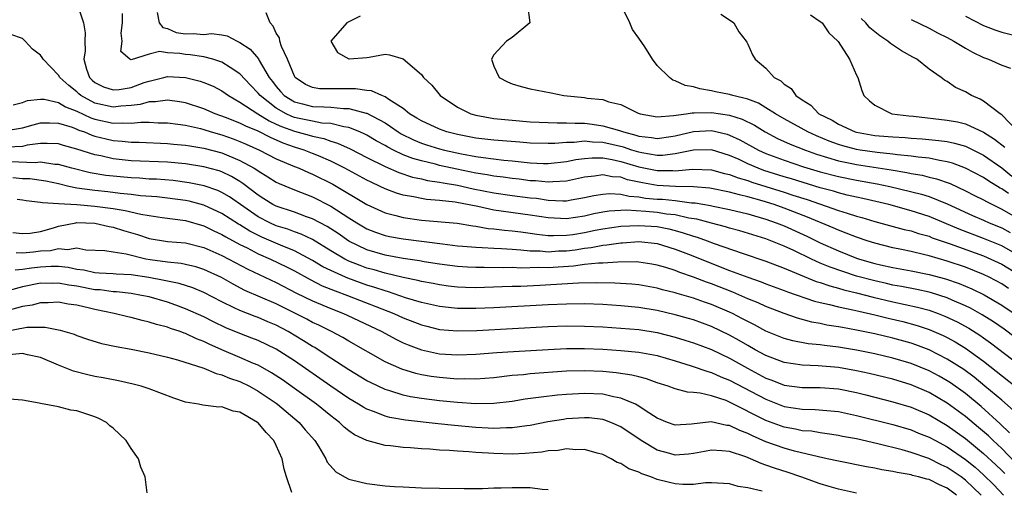
# Model space of a CAD drawing. Units: inches. Extents: x 2649000 to 2650152, y 1470843 to 1473000.
# Drawn here: x 2649457 to 2649565, y 1471802 to 1471853 of the extents above; entities that cross this region are included whole.
import ezdxf

# ---------------------------------------------------------------- set-up
doc = ezdxf.new("R2010")
doc.units = ezdxf.units.IN
doc.header["$MEASUREMENT"] = 0
doc.layers.add('LD26491470_2ft', color=24, linetype='Continuous')

msp = doc.modelspace()

# ---------------------------------------------------------------- linework, layer by layer
at = {"layer": 'LD26491470_2ft'}
for points, elevation in [([(2649463.1, 1471854.9), (2649463.75, 1471853), (2649463.93, 1471851.93), (2649463.87, 1471851), (2649463.92, 1471849.92), (2649463.79, 1471849), (2649464.08, 1471847.92), (2649464.39, 1471847), (2649464.7, 1471846.7), (2649465, 1471846.45), (2649465.95, 1471845.95), (2649467, 1471845.62), (2649467.68, 1471845.68), (2649469, 1471845.91), (2649470.43, 1471846.43), (2649471, 1471846.61), (2649472.59, 1471847), (2649473, 1471847.11), (2649475, 1471847), (2649476.6, 1471846.6), (2649477, 1471846.45), (2649478.03, 1471846.03), (2649479, 1471845.52), (2649479.72, 1471845), (2649481, 1471844.29), (2649482.96, 1471843), (2649484.21, 1471842.21), (2649485, 1471841.87), (2649485.59, 1471841.59), (2649487, 1471841.08), (2649488.64, 1471840.64), (2649489, 1471840.53), (2649490.26, 1471840.26), (2649491, 1471839.99), (2649491.77, 1471839.77), (2649493.14, 1471839.14), (2649495, 1471838.18), (2649497, 1471837.19), (2649498.52, 1471836.52), (2649500.03, 1471836.03), (2649501, 1471835.83), (2649501.66, 1471835.66), (2649503, 1471835.48), (2649503.39, 1471835.39), (2649505, 1471835.13), (2649506.73, 1471834.73), (2649509, 1471834.28), (2649511, 1471834), (2649513, 1471833.75), (2649513.69, 1471833.69), (2649515, 1471833.49), (2649516.6, 1471833.4), (2649517, 1471833.42), (2649517.52, 1471833.52), (2649519, 1471833.76), (2649520.01, 1471833.99), (2649521, 1471834.16), (2649521.78, 1471834.22), (2649523, 1471834.14), (2649523.92, 1471833.92), (2649525, 1471833.84), (2649525.72, 1471833.72), (2649527, 1471833.61), (2649527.58, 1471833.58), (2649529, 1471833.43), (2649530.8, 1471833.2), (2649531.18, 1471833.18), (2649532.9, 1471832.9), (2649533.17, 1471832.83), (2649535, 1471832.47), (2649537, 1471831.98), (2649537.75, 1471831.75), (2649539, 1471831.4), (2649540.13, 1471831), (2649541, 1471830.66), (2649543.51, 1471829.51), (2649545, 1471828.78), (2649547, 1471827.9), (2649549, 1471827.11), (2649549.32, 1471827), (2649551, 1471826.51), (2649551.64, 1471826.36), (2649553, 1471826.07), (2649555, 1471825.71), (2649557, 1471825.3), (2649558.81, 1471824.81), (2649560.3, 1471824.3), (2649561.72, 1471823.72), (2649563.06, 1471823.06), (2649565, 1471821.93), (2649566.38, 1471821)], 8872), ([(2649512.69, 1471855), (2649512.97, 1471853), (2649511, 1471851.39), (2649510.4, 1471851), (2649509, 1471849.49), (2649508.74, 1471849), (2649509, 1471848.25), (2649509.57, 1471847), (2649510.51, 1471846.51), (2649511, 1471846.29), (2649512.01, 1471846.01), (2649513, 1471845.76), (2649515.3, 1471845.3), (2649516.73, 1471845), (2649519, 1471844.78), (2649519.27, 1471844.73), (2649521, 1471844.56), (2649521.67, 1471844.33), (2649523, 1471844.04), (2649524.92, 1471843.08), (2649525.13, 1471843), (2649527, 1471842.68), (2649528.8, 1471842.8), (2649530.22, 1471843), (2649530.88, 1471843.12), (2649531.1, 1471843.1), (2649533, 1471843.13), (2649535, 1471842.83), (2649536.39, 1471842.39), (2649537.73, 1471841.73), (2649538.93, 1471841), (2649540.29, 1471840.29), (2649541.66, 1471839.66), (2649543.35, 1471839), (2649544.56, 1471838.56), (2649545.8, 1471838.2), (2649547, 1471837.81), (2649548.48, 1471837.52), (2649549, 1471837.4), (2649552.82, 1471836.82), (2649554.53, 1471836.53), (2649555, 1471836.43), (2649556.22, 1471836.22), (2649557, 1471836.02), (2649557.83, 1471835.83), (2649559.31, 1471835.31), (2649561, 1471834.53), (2649562.01, 1471834.01), (2649563, 1471833.53), (2649563.33, 1471833.33), (2649563.98, 1471833), (2649565, 1471832.51), (2649567, 1471831.36)], 8882), ([(2649565.77, 1471834.23), (2649565, 1471834.73), (2649564.82, 1471834.82), (2649563.57, 1471835.57), (2649563, 1471835.97), (2649561, 1471837.02), (2649559.57, 1471837.57), (2649559, 1471837.72), (2649558.15, 1471837.85), (2649557, 1471838.1), (2649555.78, 1471838.22), (2649555, 1471838.34), (2649553.52, 1471838.48), (2649553, 1471838.56), (2649551.27, 1471838.73), (2649549.39, 1471839), (2649549, 1471839.06), (2649547.47, 1471839.47), (2649547, 1471839.61), (2649545.99, 1471839.99), (2649544.56, 1471840.56), (2649543.61, 1471841), (2649541, 1471842.45), (2649540.04, 1471843), (2649539, 1471843.67), (2649538.17, 1471844.17), (2649537, 1471844.6), (2649535.35, 1471845), (2649535, 1471845.11), (2649533.43, 1471845.43), (2649533, 1471845.53), (2649531.73, 1471845.73), (2649531, 1471845.97), (2649530.11, 1471846.11), (2649529, 1471846.63), (2649528.72, 1471846.72), (2649528.35, 1471847), (2649527, 1471848.33), (2649526.5, 1471849), (2649525.64, 1471850.36), (2649525, 1471851.32), (2649524.3, 1471852.3), (2649524, 1471853), (2649523, 1471855.03)], 8884), ([(2649565.76, 1471823.76), (2649565, 1471824.27), (2649563.63, 1471825), (2649563, 1471825.3), (2649561, 1471826.09), (2649559, 1471826.77), (2649557, 1471827.36), (2649556.52, 1471827.48), (2649555, 1471827.83), (2649553.95, 1471828.05), (2649553, 1471828.24), (2649551, 1471828.73), (2649550.16, 1471829), (2649549, 1471829.39), (2649547.86, 1471829.86), (2649547, 1471830.17), (2649546.43, 1471830.43), (2649543.6, 1471831.6), (2649541, 1471832.61), (2649539.91, 1471833), (2649538.58, 1471833.42), (2649537, 1471833.86), (2649536.07, 1471834.07), (2649535, 1471834.38), (2649532.81, 1471834.81), (2649531, 1471834.96), (2649529.01, 1471834.99), (2649527, 1471835.11), (2649525.39, 1471835.39), (2649523.74, 1471835.74), (2649523, 1471836), (2649522.06, 1471836.06), (2649521, 1471836.26), (2649520.11, 1471836.11), (2649519, 1471836), (2649517, 1471835.56), (2649515.51, 1471835.51), (2649515, 1471835.45), (2649513.6, 1471835.6), (2649513, 1471835.63), (2649511.78, 1471835.78), (2649511, 1471835.87), (2649510.01, 1471836.01), (2649509, 1471836.12), (2649508.27, 1471836.27), (2649507, 1471836.46), (2649504.9, 1471836.9), (2649503, 1471837.32), (2649502.56, 1471837.44), (2649501, 1471837.8), (2649500.06, 1471838.06), (2649499, 1471838.49), (2649497.94, 1471839), (2649497.32, 1471839.32), (2649497, 1471839.51), (2649496.03, 1471840.03), (2649495, 1471840.64), (2649494.76, 1471840.76), (2649494.21, 1471841), (2649493, 1471841.48), (2649492.45, 1471841.55), (2649491, 1471841.92), (2649490.02, 1471841.98), (2649489, 1471842.17), (2649487.52, 1471842.48), (2649487, 1471842.6), (2649486.71, 1471842.71), (2649486.11, 1471843), (2649485, 1471843.62), (2649483.22, 1471845), (2649483, 1471845.28), (2649482.16, 1471846.16), (2649481, 1471847.41), (2649479.92, 1471848.08), (2649479, 1471848.69), (2649478.02, 1471849), (2649477, 1471849.26), (2649475.5, 1471849.5), (2649475, 1471849.53), (2649474.37, 1471849.63), (2649473, 1471849.71), (2649472.13, 1471849.87), (2649471, 1471849.57), (2649469, 1471848.96), (2649468.85, 1471849), (2649467.85, 1471849.85), (2649468.01, 1471851), (2649467.88, 1471851.88), (2649468.04, 1471853), (2649468.03, 1471854.03)], 8874), ([(2649471.85, 1471854.15), (2649472.1, 1471853), (2649472.49, 1471852.49), (2649473, 1471852.38), (2649473.97, 1471851.97), (2649475, 1471851.8), (2649475.83, 1471851.83), (2649477, 1471851.74), (2649477.84, 1471851.84), (2649479, 1471851.69), (2649479.58, 1471851.58), (2649480.69, 1471851), (2649481, 1471850.87), (2649482.12, 1471850.12), (2649483.04, 1471849.04), (2649483.13, 1471848.87), (2649484.23, 1471847), (2649484.57, 1471846.57), (2649485, 1471845.99), (2649485.46, 1471845.46), (2649485.87, 1471845), (2649487, 1471844.32), (2649487.89, 1471844.11), (2649489, 1471843.82), (2649490.25, 1471843.75), (2649491, 1471843.73), (2649492.41, 1471843.59), (2649493, 1471843.59), (2649494.92, 1471843.08), (2649495, 1471843.07), (2649497, 1471842), (2649497.61, 1471841.61), (2649498.45, 1471841), (2649498.79, 1471840.79), (2649500.13, 1471840.13), (2649501, 1471839.78), (2649501.58, 1471839.58), (2649503, 1471839.14), (2649503.56, 1471839), (2649505.41, 1471838.59), (2649507, 1471838.3), (2649507.83, 1471838.17), (2649510.1, 1471837.9), (2649511, 1471837.82), (2649512.33, 1471837.67), (2649513, 1471837.61), (2649514.46, 1471837.54), (2649515, 1471837.52), (2649517, 1471837.74), (2649518.03, 1471837.97), (2649519, 1471838.08), (2649519.84, 1471838.16), (2649521, 1471838.13), (2649522.04, 1471837.96), (2649523, 1471837.75), (2649525, 1471837.15), (2649527, 1471836.74), (2649528.74, 1471836.74), (2649529, 1471836.73), (2649530.91, 1471836.91), (2649533, 1471836.82), (2649534.43, 1471836.43), (2649535, 1471836.31), (2649535.94, 1471835.94), (2649537, 1471835.64), (2649537.46, 1471835.46), (2649539, 1471835), (2649541, 1471834.36), (2649541.97, 1471834.03), (2649543.54, 1471833.54), (2649547, 1471832.35), (2649547.96, 1471832.04), (2649549, 1471831.73), (2649549.58, 1471831.58), (2649551, 1471831.15), (2649554.25, 1471830.25), (2649555, 1471830.09), (2649555.81, 1471829.81), (2649557, 1471829.5), (2649557.35, 1471829.35), (2649559.32, 1471828.68), (2649563, 1471827.34), (2649563.79, 1471827), (2649565, 1471826.43), (2649567, 1471825.21)], 8876), ([(2649567, 1471827.3), (2649565, 1471828.44), (2649563, 1471829.27), (2649560.3, 1471830.3), (2649557, 1471831.67), (2649555, 1471832.32), (2649552.55, 1471833), (2649549.68, 1471833.68), (2649549, 1471833.81), (2649547.95, 1471834.05), (2649547, 1471834.29), (2649546.46, 1471834.46), (2649545, 1471834.86), (2649541.83, 1471835.83), (2649541, 1471836.07), (2649538.77, 1471836.77), (2649538.15, 1471837), (2649537, 1471837.5), (2649536.05, 1471837.95), (2649535, 1471838.41), (2649533, 1471839.03), (2649531, 1471839), (2649529, 1471838.58), (2649527.58, 1471838.42), (2649527, 1471838.42), (2649525.3, 1471838.7), (2649525, 1471838.76), (2649524.22, 1471839), (2649523.31, 1471839.31), (2649521, 1471839.85), (2649519.88, 1471839.88), (2649519, 1471839.98), (2649517.85, 1471839.85), (2649517, 1471839.85), (2649515.73, 1471839.73), (2649515, 1471839.71), (2649513, 1471839.77), (2649511.87, 1471839.87), (2649509, 1471840.09), (2649507, 1471840.32), (2649505, 1471840.7), (2649503.82, 1471841), (2649503, 1471841.29), (2649501, 1471842.22), (2649500.52, 1471842.52), (2649499.71, 1471843), (2649499, 1471843.58), (2649497.43, 1471844.57), (2649497, 1471844.88), (2649496.66, 1471845), (2649495.51, 1471845.51), (2649495, 1471845.55), (2649493.74, 1471845.74), (2649491, 1471845.73), (2649489.76, 1471845.76), (2649489, 1471845.9), (2649488.22, 1471846.22), (2649487.08, 1471847), (2649487, 1471847.13), (2649486.25, 1471849), (2649485.59, 1471850.41), (2649485.39, 1471851), (2649485.35, 1471851.35), (2649485, 1471851.89), (2649484.65, 1471852.65), (2649484.31, 1471853), (2649483.89, 1471854.11)], 8878), ([(2649494.26, 1471853.74), (2649493, 1471853.14), (2649492.8, 1471853), (2649491.02, 1471851), (2649491.75, 1471849.75), (2649493, 1471849.05), (2649493.04, 1471849.04), (2649495, 1471849.2), (2649495.23, 1471849.23), (2649497, 1471849.58), (2649497.5, 1471849.5), (2649499, 1471849.06), (2649501, 1471847.33), (2649501.25, 1471847), (2649502.14, 1471846.14), (2649503.07, 1471845), (2649505, 1471843.73), (2649506.46, 1471843), (2649507, 1471842.85), (2649509, 1471842.49), (2649511, 1471842.28), (2649513, 1471842.13), (2649515.99, 1471841.99), (2649517, 1471842.02), (2649517.95, 1471841.95), (2649519, 1471841.95), (2649519.85, 1471841.85), (2649521, 1471841.69), (2649522.86, 1471841.14), (2649523.09, 1471841.09), (2649523.29, 1471841), (2649524.65, 1471840.65), (2649525, 1471840.53), (2649526.38, 1471840.38), (2649527, 1471840.27), (2649528.5, 1471840.5), (2649529, 1471840.56), (2649531, 1471841.05), (2649533, 1471841.15), (2649534.74, 1471840.74), (2649535, 1471840.66), (2649536.14, 1471840.14), (2649538.19, 1471839), (2649539, 1471838.63), (2649541, 1471837.88), (2649543.16, 1471837.16), (2649545, 1471836.62), (2649547, 1471836.08), (2649549, 1471835.67), (2649551.28, 1471835.28), (2649552.66, 1471835), (2649556.15, 1471834.15), (2649557, 1471833.87), (2649559, 1471833.07), (2649561.8, 1471831.8), (2649563, 1471831.28), (2649563.61, 1471831), (2649565, 1471830.42), (2649565.93, 1471829.93)], 8880), ([(2649534.03, 1471853.97), (2649535, 1471853.36), (2649535.45, 1471853), (2649536.03, 1471852.02), (2649536.84, 1471851), (2649536.88, 1471850.88), (2649537, 1471850.65), (2649537.51, 1471849.51), (2649537.81, 1471849), (2649539, 1471848.02), (2649539.91, 1471847), (2649540.64, 1471846.64), (2649541, 1471846.28), (2649541.77, 1471845.77), (2649542.29, 1471845), (2649543, 1471844.52), (2649543.94, 1471843.94), (2649544.85, 1471843), (2649546.29, 1471842.29), (2649547, 1471841.87), (2649548.85, 1471841), (2649549, 1471840.96), (2649551, 1471840.62), (2649552.5, 1471840.5), (2649553, 1471840.45), (2649554.37, 1471840.37), (2649555, 1471840.31), (2649556.23, 1471840.23), (2649558.07, 1471840.07), (2649559, 1471839.93), (2649559.78, 1471839.78), (2649561, 1471839.42), (2649561.3, 1471839.3), (2649563, 1471838.45), (2649565, 1471837.06), (2649566.12, 1471836.12)], 8886), ([(2649543.9, 1471853.9), (2649545, 1471853.18), (2649545.19, 1471853), (2649545.93, 1471851.93), (2649546.92, 1471851), (2649546.95, 1471850.95), (2649548.21, 1471849), (2649549, 1471847.27), (2649549.15, 1471847), (2649549.56, 1471845.56), (2649549.79, 1471845), (2649550.42, 1471844.42), (2649551, 1471843.96), (2649552.9, 1471843), (2649554.76, 1471842.76), (2649555.28, 1471842.72), (2649559, 1471842.31), (2649560.11, 1471842.11), (2649561, 1471841.89), (2649563, 1471840.99), (2649564.22, 1471840.22), (2649565.33, 1471839.33)], 8888), ([(2649566.82, 1471841), (2649565, 1471842.89), (2649564.84, 1471843), (2649563, 1471844.4), (2649562.62, 1471844.62), (2649561.67, 1471845), (2649561, 1471845.4), (2649559.9, 1471845.9), (2649559, 1471846.56), (2649558.7, 1471846.7), (2649558.34, 1471847), (2649557, 1471847.93), (2649555.66, 1471849), (2649555.22, 1471849.22), (2649553.94, 1471849.94), (2649552.74, 1471850.74), (2649552.45, 1471851), (2649551.57, 1471851.57), (2649550.47, 1471852.47), (2649550.01, 1471853), (2649549.49, 1471853.49)], 8890), ([(2649555, 1471853.38), (2649557, 1471852.42), (2649557.93, 1471851.93), (2649559, 1471851.4), (2649559.72, 1471851), (2649561, 1471850.23), (2649561.78, 1471849.78), (2649563, 1471849.2), (2649563.56, 1471849), (2649565, 1471848.37), (2649565.96, 1471848.04)], 8892), ([(2649561, 1471853.77), (2649563, 1471852.74), (2649564.26, 1471852.26), (2649565, 1471852), (2649567.41, 1471851.41)], 8894), ([(2649567.55, 1471817.55), (2649565.26, 1471819.26), (2649564.09, 1471820.09), (2649562.86, 1471820.86), (2649561.57, 1471821.57), (2649561, 1471821.84), (2649559.54, 1471822.46), (2649559, 1471822.71), (2649557.27, 1471823.27), (2649557, 1471823.34), (2649555.64, 1471823.64), (2649553.97, 1471823.97), (2649553, 1471824.13), (2649552.3, 1471824.3), (2649551, 1471824.58), (2649549, 1471825.13), (2649546.1, 1471826.1), (2649545, 1471826.56), (2649544.01, 1471827), (2649542.07, 1471827.93), (2649541, 1471828.43), (2649539, 1471829.21), (2649536.11, 1471830.11), (2649535, 1471830.41), (2649534.55, 1471830.55), (2649533, 1471830.94), (2649531.38, 1471831.38), (2649530.49, 1471831.51), (2649529, 1471831.86), (2649528.04, 1471831.96), (2649527, 1471832.12), (2649525.77, 1471832.23), (2649523.63, 1471832.37), (2649521.73, 1471832.27), (2649521, 1471832.15), (2649520.03, 1471831.97), (2649519, 1471831.72), (2649517, 1471831.43), (2649515, 1471831.53), (2649513, 1471831.84), (2649509, 1471832.39), (2649507.22, 1471832.78), (2649504.74, 1471833.26), (2649503, 1471833.46), (2649501.56, 1471833.56), (2649501, 1471833.66), (2649500.15, 1471833.85), (2649499, 1471834.05), (2649498.26, 1471834.26), (2649497, 1471834.74), (2649496.46, 1471835), (2649495.45, 1471835.45), (2649495, 1471835.67), (2649492.56, 1471837), (2649491, 1471837.79), (2649489.65, 1471838.35), (2649489, 1471838.64), (2649488.06, 1471839), (2649487, 1471839.32), (2649485.76, 1471839.76), (2649484.37, 1471840.37), (2649483, 1471841.08), (2649481.64, 1471841.64), (2649481, 1471841.97), (2649479.4, 1471842.6), (2649478.27, 1471843), (2649477, 1471843.56), (2649475, 1471844.21), (2649474.33, 1471844.33), (2649473, 1471844.5), (2649471.69, 1471844.31), (2649471, 1471844.31), (2649469.99, 1471844.01), (2649469, 1471843.9), (2649467.84, 1471843.84), (2649467, 1471843.73), (2649465, 1471844.18), (2649463.46, 1471845), (2649463.21, 1471845.21), (2649463, 1471845.41), (2649462.11, 1471846.11), (2649461.13, 1471847), (2649461, 1471847.25), (2649459.29, 1471849), (2649459.2, 1471849.2), (2649459, 1471849.46), (2649458.12, 1471850.12), (2649457.29, 1471851), (2649457, 1471851.29), (2649455.73, 1471851.73)], 8870), ([(2649455.98, 1471843.98), (2649457, 1471844.25), (2649457.55, 1471844.45), (2649459, 1471844.62), (2649459.4, 1471844.6), (2649461, 1471844.24), (2649461.77, 1471843.77), (2649463, 1471843.3), (2649464.56, 1471842.56), (2649465, 1471842.41), (2649467, 1471841.96), (2649468.01, 1471842.01), (2649469, 1471841.95), (2649470.07, 1471842.07), (2649471, 1471842.06), (2649471.99, 1471842.01), (2649473, 1471842.01), (2649474.14, 1471841.86), (2649475, 1471841.73), (2649476.64, 1471841.36), (2649477, 1471841.26), (2649477.82, 1471841), (2649479, 1471840.67), (2649480.24, 1471840.24), (2649481, 1471839.96), (2649481.67, 1471839.67), (2649483.15, 1471839), (2649485, 1471838.03), (2649487, 1471837.2), (2649487.52, 1471837), (2649488.54, 1471836.54), (2649489, 1471836.36), (2649491.23, 1471835.23), (2649495, 1471833.02), (2649497, 1471832.1), (2649498.2, 1471831.8), (2649499, 1471831.56), (2649501, 1471831.28), (2649504.94, 1471830.94), (2649506.66, 1471830.66), (2649507, 1471830.63), (2649508.38, 1471830.38), (2649509, 1471830.33), (2649510.18, 1471830.18), (2649511, 1471830.12), (2649511.98, 1471829.98), (2649513, 1471829.86), (2649513.74, 1471829.74), (2649515, 1471829.61), (2649515.59, 1471829.59), (2649517, 1471829.62), (2649517.72, 1471829.72), (2649519, 1471829.93), (2649520.17, 1471830.17), (2649521, 1471830.33), (2649523, 1471830.62), (2649525, 1471830.71), (2649527, 1471830.57), (2649528.31, 1471830.31), (2649529, 1471830.14), (2649529.89, 1471829.89), (2649531, 1471829.51), (2649531.4, 1471829.4), (2649532.53, 1471829), (2649533.29, 1471828.71), (2649536.37, 1471827.63), (2649539, 1471826.76), (2649541, 1471826), (2649544.54, 1471824.54), (2649545, 1471824.41), (2649546.04, 1471824.04), (2649547, 1471823.8), (2649547.6, 1471823.6), (2649549, 1471823.28), (2649550.81, 1471822.81), (2649553, 1471822.29), (2649555.71, 1471821.71), (2649557, 1471821.36), (2649557.99, 1471821), (2649558.72, 1471820.72), (2649560.08, 1471820.08), (2649561.37, 1471819.37), (2649562.6, 1471818.6), (2649563, 1471818.32), (2649563.77, 1471817.77), (2649567, 1471815.3)], 8868), ([(2649455, 1471841.13), (2649457, 1471841.45), (2649458.2, 1471841.8), (2649459, 1471842), (2649459.98, 1471842.02), (2649461, 1471841.96), (2649462.49, 1471841.51), (2649463, 1471841.31), (2649463.21, 1471841.21), (2649463.84, 1471841), (2649464.66, 1471840.66), (2649465, 1471840.55), (2649466.23, 1471840.23), (2649467, 1471840.05), (2649467.99, 1471839.99), (2649469, 1471839.87), (2649469.87, 1471839.87), (2649473, 1471839.74), (2649473.66, 1471839.66), (2649475, 1471839.55), (2649475.46, 1471839.46), (2649477, 1471839.23), (2649479, 1471838.71), (2649481, 1471837.87), (2649482.58, 1471837), (2649482.84, 1471836.84), (2649483, 1471836.71), (2649484.07, 1471836.07), (2649485, 1471835.47), (2649485.31, 1471835.31), (2649487, 1471834.62), (2649489, 1471833.86), (2649491, 1471832.84), (2649493, 1471831.55), (2649493.87, 1471831), (2649495, 1471830.34), (2649495.95, 1471829.95), (2649497, 1471829.6), (2649497.49, 1471829.49), (2649499, 1471829.21), (2649503.33, 1471828.67), (2649505, 1471828.47), (2649505.57, 1471828.43), (2649507, 1471828.29), (2649507.72, 1471828.28), (2649509, 1471828.18), (2649509.83, 1471828.17), (2649511, 1471828.08), (2649511.97, 1471828.03), (2649513, 1471827.92), (2649514.11, 1471827.89), (2649515, 1471827.81), (2649516.11, 1471827.89), (2649517, 1471827.91), (2649517.97, 1471828.03), (2649519, 1471828.2), (2649519.73, 1471828.27), (2649521, 1471828.52), (2649521.45, 1471828.55), (2649523, 1471828.8), (2649523.2, 1471828.8), (2649525, 1471828.93), (2649527, 1471828.7), (2649529, 1471828.09), (2649530.47, 1471827.53), (2649535, 1471825.75), (2649537, 1471824.99), (2649538.48, 1471824.48), (2649539, 1471824.27), (2649541, 1471823.54), (2649541.39, 1471823.39), (2649544.36, 1471822.36), (2649545, 1471822.21), (2649546, 1471822), (2649547, 1471821.73), (2649548.58, 1471821.42), (2649549.25, 1471821.25), (2649551, 1471820.87), (2649552.49, 1471820.49), (2649554.1, 1471820.1), (2649555.68, 1471819.68), (2649557, 1471819.25), (2649558.56, 1471818.56), (2649559, 1471818.34), (2649559.87, 1471817.87), (2649561, 1471817.18), (2649563, 1471815.75), (2649566.49, 1471813)], 8866), ([(2649566.3, 1471810.3), (2649565, 1471811.46), (2649563.16, 1471813), (2649561.97, 1471813.97), (2649560.81, 1471814.82), (2649559, 1471815.98), (2649557, 1471816.99), (2649555.55, 1471817.55), (2649555, 1471817.73), (2649553, 1471818.29), (2649551, 1471818.77), (2649549, 1471819.18), (2649547.44, 1471819.44), (2649547, 1471819.53), (2649545.72, 1471819.73), (2649545, 1471819.88), (2649544.05, 1471820.05), (2649542.48, 1471820.48), (2649541, 1471821), (2649539, 1471821.77), (2649538.16, 1471822.16), (2649537, 1471822.62), (2649535.34, 1471823.34), (2649533, 1471824.26), (2649532.45, 1471824.45), (2649531, 1471825.01), (2649529.51, 1471825.51), (2649529, 1471825.72), (2649527.95, 1471826.05), (2649527, 1471826.33), (2649526.43, 1471826.43), (2649525, 1471826.66), (2649524.68, 1471826.68), (2649522.67, 1471826.67), (2649521, 1471826.55), (2649520.54, 1471826.54), (2649519, 1471826.38), (2649517.79, 1471826.21), (2649515, 1471826.03), (2649513.95, 1471826.05), (2649512, 1471826), (2649511, 1471826.05), (2649510.03, 1471826.03), (2649507.93, 1471826.07), (2649507, 1471826.05), (2649506.09, 1471826.09), (2649505, 1471826.17), (2649503, 1471826.43), (2649501.3, 1471826.7), (2649500.8, 1471826.8), (2649499, 1471827.06), (2649497, 1471827.42), (2649495, 1471828.01), (2649493, 1471828.97), (2649491.81, 1471829.81), (2649490.6, 1471830.6), (2649489, 1471831.44), (2649488.34, 1471831.66), (2649487, 1471832.15), (2649485, 1471832.81), (2649484.63, 1471833), (2649483.64, 1471833.64), (2649483, 1471834.04), (2649481.33, 1471835.33), (2649481, 1471835.53), (2649480.08, 1471836.08), (2649479, 1471836.59), (2649478.7, 1471836.7), (2649477, 1471837.17), (2649475, 1471837.49), (2649473, 1471837.66), (2649469, 1471837.83), (2649467, 1471838.04), (2649465.65, 1471838.35), (2649465, 1471838.46), (2649463, 1471839.12), (2649461.52, 1471839.52), (2649461, 1471839.68), (2649459.73, 1471839.73), (2649459, 1471839.72), (2649457.53, 1471839.53), (2649457, 1471839.41), (2649455.34, 1471839.34)], 8864), ([(2649565.85, 1471807.85), (2649564.85, 1471808.85), (2649562.75, 1471810.75), (2649561, 1471812.17), (2649559.35, 1471813.35), (2649559, 1471813.57), (2649558.09, 1471814.09), (2649557, 1471814.67), (2649555, 1471815.49), (2649553, 1471816.09), (2649551, 1471816.56), (2649549, 1471816.96), (2649547, 1471817.29), (2649545.46, 1471817.46), (2649545, 1471817.54), (2649543.66, 1471817.66), (2649541.98, 1471817.98), (2649541, 1471818.25), (2649539, 1471819.07), (2649537.75, 1471819.75), (2649537, 1471820.11), (2649536.43, 1471820.43), (2649535.31, 1471821), (2649535, 1471821.14), (2649533, 1471821.99), (2649532.24, 1471822.24), (2649531, 1471822.69), (2649529.21, 1471823.21), (2649529, 1471823.28), (2649527.61, 1471823.61), (2649527, 1471823.79), (2649525, 1471824.15), (2649524.22, 1471824.22), (2649522.34, 1471824.34), (2649520.37, 1471824.37), (2649518.33, 1471824.33), (2649514.07, 1471824.07), (2649511.98, 1471823.98), (2649511, 1471823.97), (2649509.92, 1471823.92), (2649507, 1471823.84), (2649505.86, 1471823.86), (2649505, 1471823.9), (2649504.01, 1471824.01), (2649503, 1471824.14), (2649502.29, 1471824.29), (2649501, 1471824.52), (2649500.63, 1471824.63), (2649499, 1471824.95), (2649497, 1471825.43), (2649495.8, 1471825.8), (2649495, 1471826.01), (2649494.27, 1471826.27), (2649493, 1471826.78), (2649492.55, 1471827), (2649491, 1471827.92), (2649489, 1471829.14), (2649487.75, 1471829.75), (2649487, 1471830), (2649486.28, 1471830.28), (2649485, 1471830.67), (2649484.28, 1471831), (2649483, 1471831.66), (2649479.85, 1471833.85), (2649479, 1471834.33), (2649478.54, 1471834.54), (2649477.05, 1471835.05), (2649475.41, 1471835.41), (2649473.64, 1471835.64), (2649471.78, 1471835.78), (2649471, 1471835.81), (2649469.9, 1471835.9), (2649469, 1471835.94), (2649466.21, 1471836.21), (2649464.49, 1471836.49), (2649462.45, 1471837), (2649461, 1471837.41), (2649460.58, 1471837.42), (2649459, 1471837.66), (2649458.41, 1471837.59), (2649455.69, 1471837.69)], 8862), ([(2649566.54, 1471804.54), (2649565, 1471806.12), (2649564.05, 1471807), (2649563.53, 1471807.53), (2649562.46, 1471808.46), (2649561, 1471809.67), (2649559, 1471811.12), (2649557, 1471812.28), (2649555, 1471813.14), (2649553, 1471813.77), (2649550.4, 1471814.4), (2649549, 1471814.7), (2649547, 1471815.05), (2649544.76, 1471815.24), (2649543, 1471815.29), (2649541, 1471815.6), (2649539, 1471816.36), (2649537.81, 1471817), (2649537, 1471817.46), (2649536.04, 1471818.04), (2649535, 1471818.62), (2649533, 1471819.57), (2649531, 1471820.29), (2649530.45, 1471820.45), (2649529, 1471820.85), (2649527, 1471821.32), (2649525, 1471821.66), (2649523, 1471821.86), (2649521, 1471821.98), (2649519, 1471822.05), (2649517, 1471822.04), (2649515, 1471821.95), (2649509, 1471821.64), (2649507, 1471821.56), (2649505, 1471821.56), (2649503, 1471821.76), (2649501, 1471822.21), (2649499.26, 1471822.74), (2649497.38, 1471823.38), (2649497, 1471823.48), (2649495.87, 1471823.87), (2649495, 1471824.13), (2649492.89, 1471824.89), (2649492.63, 1471825), (2649491, 1471825.74), (2649490.15, 1471826.15), (2649489, 1471826.85), (2649487, 1471827.91), (2649485.47, 1471828.53), (2649483.42, 1471829.42), (2649482.08, 1471830.08), (2649481, 1471830.76), (2649480.84, 1471830.84), (2649479, 1471832.02), (2649477, 1471832.95), (2649475.38, 1471833.38), (2649475, 1471833.46), (2649473, 1471833.72), (2649471.84, 1471833.84), (2649470.03, 1471833.97), (2649469, 1471834.11), (2649467.77, 1471834.23), (2649466.41, 1471834.41), (2649465, 1471834.55), (2649463, 1471834.82), (2649462.14, 1471835), (2649461, 1471835.27), (2649459.57, 1471835.57), (2649457.82, 1471835.82), (2649457, 1471835.85), (2649455.93, 1471835.93)], 8860), ([(2649456.42, 1471833.58), (2649457, 1471833.51), (2649457.43, 1471833.43), (2649459, 1471833.27), (2649459.21, 1471833.21), (2649461, 1471833.13), (2649462.99, 1471833.01), (2649465, 1471832.83), (2649467, 1471832.56), (2649468.35, 1471832.35), (2649470.07, 1471831.93), (2649471, 1471831.78), (2649472.42, 1471831.58), (2649475, 1471831.25), (2649477, 1471830.67), (2649478.11, 1471830.11), (2649479, 1471829.71), (2649479.43, 1471829.43), (2649481, 1471828.6), (2649481.78, 1471828.22), (2649483, 1471827.59), (2649484.36, 1471827), (2649486.13, 1471826.13), (2649487, 1471825.69), (2649488.74, 1471824.74), (2649490.06, 1471824.06), (2649491, 1471823.69), (2649491.48, 1471823.48), (2649492.87, 1471823), (2649497.98, 1471821), (2649499, 1471820.53), (2649501, 1471819.74), (2649501.59, 1471819.59), (2649503, 1471819.23), (2649505, 1471819.08), (2649507.13, 1471819.13), (2649515, 1471819.55), (2649517, 1471819.63), (2649519, 1471819.62), (2649521, 1471819.53), (2649523, 1471819.4), (2649525, 1471819.22), (2649527, 1471818.9), (2649529, 1471818.4), (2649530.07, 1471818.07), (2649531, 1471817.77), (2649533, 1471817.02), (2649535, 1471816.08), (2649536.97, 1471814.97), (2649539, 1471813.89), (2649539.66, 1471813.66), (2649541, 1471813.12), (2649543, 1471812.84), (2649545, 1471812.84), (2649547, 1471812.69), (2649549, 1471812.28), (2649550.03, 1471812.03), (2649553, 1471811.28), (2649555, 1471810.67), (2649557, 1471809.82), (2649559, 1471808.68), (2649561, 1471807.23), (2649563, 1471805.57), (2649564.34, 1471804.34), (2649565, 1471803.71), (2649565.35, 1471803.36)], 8858), ([(2649455.93, 1471829.93), (2649457, 1471829.8), (2649457.85, 1471829.85), (2649459, 1471830.02), (2649460.42, 1471830.42), (2649461, 1471830.61), (2649462.91, 1471831), (2649463, 1471831.01), (2649465, 1471830.95), (2649466.57, 1471830.57), (2649467, 1471830.51), (2649468.14, 1471830.14), (2649469.71, 1471829.71), (2649471, 1471829.26), (2649473, 1471828.93), (2649475, 1471828.77), (2649477, 1471828.28), (2649479, 1471827.39), (2649479.76, 1471827), (2649481.87, 1471825.87), (2649485, 1471824.4), (2649487.24, 1471823.24), (2649489, 1471822.38), (2649491, 1471821.54), (2649492.43, 1471821), (2649492.83, 1471820.83), (2649496.66, 1471819), (2649498.18, 1471818.18), (2649499, 1471817.78), (2649499.54, 1471817.54), (2649501, 1471816.99), (2649503, 1471816.57), (2649505, 1471816.44), (2649507, 1471816.51), (2649509.31, 1471816.69), (2649511.17, 1471816.83), (2649515, 1471817.05), (2649517, 1471817.14), (2649519, 1471817.16), (2649521, 1471817.08), (2649523, 1471816.93), (2649525, 1471816.74), (2649527, 1471816.37), (2649529, 1471815.79), (2649530.75, 1471815.25), (2649532.6, 1471814.6), (2649533, 1471814.51), (2649534.04, 1471814.04), (2649535, 1471813.66), (2649539, 1471811.55), (2649541, 1471810.77), (2649543, 1471810.45), (2649544.43, 1471810.43), (2649547, 1471810.19), (2649549, 1471809.77), (2649553, 1471808.77), (2649555, 1471808.18), (2649555.83, 1471807.83), (2649557, 1471807.38), (2649557.69, 1471807), (2649559, 1471806.31), (2649561, 1471804.9), (2649562.06, 1471804.06), (2649563, 1471803.22), (2649564.12, 1471802.12), (2649565.19, 1471801)], 8856), ([(2649562.72, 1471801), (2649561, 1471802.65), (2649560.53, 1471803), (2649559, 1471804.05), (2649558.34, 1471804.34), (2649556.97, 1471805.03), (2649555, 1471805.7), (2649554.02, 1471805.98), (2649551.34, 1471806.66), (2649549, 1471807.18), (2649547.46, 1471807.46), (2649547, 1471807.55), (2649545.76, 1471807.76), (2649545, 1471807.85), (2649544.02, 1471808.02), (2649543, 1471808.09), (2649542.26, 1471808.26), (2649541, 1471808.49), (2649540.62, 1471808.62), (2649539, 1471809.23), (2649535, 1471811.24), (2649534.6, 1471811.4), (2649533, 1471811.94), (2649531.76, 1471812.24), (2649531, 1471812.31), (2649530.35, 1471812.35), (2649529, 1471812.71), (2649528.22, 1471813), (2649527, 1471813.38), (2649525.82, 1471813.82), (2649525, 1471814.01), (2649524.22, 1471814.22), (2649522.48, 1471814.48), (2649521, 1471814.62), (2649519, 1471814.7), (2649517, 1471814.64), (2649513, 1471814.35), (2649512.26, 1471814.26), (2649511, 1471814.16), (2649509, 1471813.93), (2649507, 1471813.77), (2649505.8, 1471813.8), (2649505, 1471813.78), (2649503, 1471813.94), (2649502.07, 1471814.07), (2649501, 1471814.25), (2649500.38, 1471814.38), (2649498.85, 1471814.85), (2649497, 1471815.69), (2649493, 1471817.94), (2649492.34, 1471818.34), (2649491.08, 1471819), (2649489.7, 1471819.7), (2649489, 1471820.01), (2649488.36, 1471820.36), (2649485, 1471822.05), (2649481.55, 1471823.55), (2649480.23, 1471824.23), (2649478.95, 1471824.95), (2649477, 1471825.86), (2649476.14, 1471826.14), (2649475, 1471826.41), (2649474.51, 1471826.51), (2649473, 1471826.65), (2649471.09, 1471826.91), (2649470.6, 1471827), (2649468.45, 1471827.55), (2649467, 1471827.75), (2649466.11, 1471827.89), (2649464.01, 1471827.99), (2649463, 1471828.19), (2649461.99, 1471828.01), (2649461, 1471828.14), (2649460.09, 1471827.91), (2649459, 1471827.85), (2649458.23, 1471827.77), (2649457, 1471827.63), (2649456.32, 1471827.68)], 8854), ([(2649560.02, 1471801), (2649559, 1471801.76), (2649558.14, 1471802.14), (2649557, 1471802.7), (2649556.75, 1471802.75), (2649555.84, 1471803), (2649555.17, 1471803.17), (2649555, 1471803.22), (2649553.47, 1471803.47), (2649553, 1471803.6), (2649551.78, 1471803.78), (2649551, 1471803.96), (2649550.11, 1471804.11), (2649547, 1471804.72), (2649545.77, 1471805), (2649544.8, 1471805.2), (2649542.16, 1471805.84), (2649541, 1471806.16), (2649539, 1471806.87), (2649537.51, 1471807.51), (2649537, 1471807.78), (2649536.11, 1471808.11), (2649535, 1471808.65), (2649534.68, 1471808.68), (2649532.95, 1471809.05), (2649530.8, 1471808.8), (2649529, 1471808.69), (2649528.13, 1471809), (2649527, 1471809.46), (2649525.69, 1471810.31), (2649525, 1471810.78), (2649524.6, 1471811), (2649523, 1471811.68), (2649522.18, 1471811.82), (2649521, 1471812.1), (2649519, 1471812.2), (2649517, 1471812.09), (2649516, 1471812), (2649514.2, 1471811.8), (2649512.45, 1471811.55), (2649511, 1471811.32), (2649509, 1471811.09), (2649507, 1471811.06), (2649505, 1471811.19), (2649503, 1471811.39), (2649501, 1471811.63), (2649499.81, 1471811.81), (2649499, 1471811.99), (2649497.53, 1471812.47), (2649497, 1471812.61), (2649495.39, 1471813.39), (2649495, 1471813.59), (2649493, 1471814.79), (2649491, 1471816.08), (2649489.61, 1471817), (2649489.24, 1471817.24), (2649489, 1471817.36), (2649488, 1471818), (2649486.32, 1471819), (2649485, 1471819.7), (2649484.08, 1471820.08), (2649483, 1471820.55), (2649482.67, 1471820.67), (2649481, 1471821.32), (2649480.36, 1471821.64), (2649479, 1471822.27), (2649477, 1471823.3), (2649475.81, 1471823.81), (2649474.3, 1471824.3), (2649473, 1471824.56), (2649472.64, 1471824.64), (2649470.95, 1471824.95), (2649469, 1471825.25), (2649467.33, 1471825.33), (2649467, 1471825.36), (2649465.46, 1471825.46), (2649465, 1471825.47), (2649463.76, 1471825.76), (2649463, 1471825.86), (2649462.06, 1471826.06), (2649461, 1471826.18), (2649460.18, 1471826.18), (2649459, 1471826.11), (2649458, 1471826), (2649457, 1471825.85), (2649456.21, 1471825.79)], 8852), ([(2649549, 1471801.21), (2649547, 1471801.64), (2649545.96, 1471801.96), (2649545, 1471802.23), (2649542.86, 1471803), (2649541.47, 1471803.47), (2649539.95, 1471803.95), (2649539, 1471804.31), (2649538.47, 1471804.47), (2649537.3, 1471805), (2649536.8, 1471805.2), (2649535, 1471805.8), (2649534.12, 1471805.88), (2649533, 1471805.94), (2649532.22, 1471805.78), (2649531, 1471805.57), (2649530.48, 1471805.52), (2649529, 1471805.41), (2649528.42, 1471805.58), (2649527, 1471805.95), (2649525.24, 1471807), (2649523, 1471808.52), (2649521.91, 1471809), (2649521.25, 1471809.25), (2649521, 1471809.32), (2649519.49, 1471809.49), (2649519, 1471809.52), (2649517, 1471809.38), (2649516.67, 1471809.33), (2649514.95, 1471809.05), (2649513, 1471808.67), (2649512.64, 1471808.64), (2649511, 1471808.4), (2649510.4, 1471808.4), (2649509, 1471808.34), (2649508.38, 1471808.38), (2649507, 1471808.44), (2649504.66, 1471808.66), (2649502.84, 1471808.84), (2649499.25, 1471809.25), (2649497.54, 1471809.54), (2649497, 1471809.69), (2649495.84, 1471810.16), (2649495, 1471810.45), (2649494.64, 1471810.64), (2649494.07, 1471811), (2649493, 1471811.63), (2649491, 1471812.99), (2649487, 1471815.79), (2649485, 1471817.08), (2649483, 1471818.02), (2649482.3, 1471818.3), (2649481, 1471818.78), (2649479.43, 1471819.43), (2649478.08, 1471820.08), (2649477, 1471820.62), (2649475, 1471821.53), (2649473.93, 1471821.93), (2649473, 1471822.25), (2649471, 1471822.82), (2649470.15, 1471823), (2649469, 1471823.19), (2649467.37, 1471823.37), (2649467, 1471823.39), (2649465.59, 1471823.59), (2649465, 1471823.61), (2649463, 1471824), (2649462.11, 1471824.11), (2649461, 1471824.35), (2649460.32, 1471824.32), (2649459, 1471824.33), (2649457, 1471823.94), (2649455.53, 1471823.53)], 8850), ([(2649538.58, 1471801.42), (2649537, 1471801.79), (2649535.93, 1471801.93), (2649535, 1471802.24), (2649533, 1471802.35), (2649532.34, 1471802.34), (2649531, 1471802.17), (2649529.84, 1471802.16), (2649529, 1471802.22), (2649528.37, 1471802.37), (2649527, 1471802.73), (2649526.32, 1471803), (2649525.33, 1471803.33), (2649525, 1471803.51), (2649523.88, 1471803.88), (2649523, 1471804.48), (2649522.6, 1471804.6), (2649521.93, 1471805), (2649521, 1471805.45), (2649520.4, 1471805.6), (2649519, 1471806.01), (2649518.02, 1471805.98), (2649517, 1471806.09), (2649516.09, 1471805.91), (2649515, 1471805.86), (2649514.28, 1471805.72), (2649512.44, 1471805.56), (2649511, 1471805.52), (2649509, 1471805.56), (2649508.39, 1471805.61), (2649507, 1471805.68), (2649506.24, 1471805.76), (2649505, 1471805.82), (2649504.09, 1471805.91), (2649503, 1471805.95), (2649501.95, 1471806.05), (2649501, 1471806.08), (2649499.81, 1471806.19), (2649499, 1471806.23), (2649497.58, 1471806.42), (2649497, 1471806.46), (2649495, 1471807), (2649493.64, 1471807.64), (2649493, 1471808.09), (2649492.49, 1471808.49), (2649491.98, 1471809), (2649491, 1471809.72), (2649489.43, 1471811), (2649487, 1471812.75), (2649485.69, 1471813.69), (2649484.48, 1471814.48), (2649483, 1471815.3), (2649482.5, 1471815.5), (2649481, 1471816.16), (2649479, 1471817), (2649477.61, 1471817.61), (2649477, 1471817.92), (2649476.21, 1471818.21), (2649475, 1471818.8), (2649474.84, 1471818.84), (2649474.42, 1471819), (2649473.35, 1471819.35), (2649473, 1471819.49), (2649471.79, 1471819.79), (2649471, 1471820.06), (2649470.22, 1471820.22), (2649469, 1471820.55), (2649468.63, 1471820.63), (2649467.13, 1471821), (2649465, 1471821.44), (2649464.41, 1471821.59), (2649463, 1471821.91), (2649462.04, 1471822.04), (2649461, 1471822.23), (2649459.83, 1471822.17), (2649459, 1471822.16), (2649458.07, 1471821.93), (2649457, 1471821.76), (2649455.3, 1471821.3)], 8848), ([(2649455.03, 1471819.03), (2649457.48, 1471819.48), (2649459.5, 1471819.5), (2649461.18, 1471819.18), (2649462.71, 1471818.71), (2649463, 1471818.58), (2649464.17, 1471818.17), (2649465.71, 1471817.71), (2649467.36, 1471817.36), (2649469, 1471817.08), (2649471, 1471816.67), (2649473, 1471816.19), (2649474.1, 1471815.9), (2649477, 1471814.99), (2649478.38, 1471814.38), (2649479, 1471814.25), (2649479.86, 1471813.86), (2649481, 1471813.51), (2649482.03, 1471813), (2649483, 1471812.46), (2649485, 1471811.11), (2649485.15, 1471811), (2649487.54, 1471809), (2649488.2, 1471808.2), (2649489.25, 1471807), (2649489.69, 1471806.31), (2649490.45, 1471805), (2649490.62, 1471804.62), (2649491.56, 1471803.56), (2649492.52, 1471803), (2649493, 1471802.75), (2649493.31, 1471802.69), (2649495, 1471802.26), (2649497, 1471802.03), (2649498.05, 1471801.95), (2649499, 1471801.89), (2649501, 1471801.81), (2649503, 1471801.76), (2649505.73, 1471801.73), (2649507.74, 1471801.74), (2649509, 1471801.78), (2649509.79, 1471801.79), (2649511, 1471801.84), (2649513, 1471801.85), (2649514.34, 1471801.66), (2649515, 1471801.63)], 8846), ([(2649486.71, 1471801.29), (2649486.12, 1471803), (2649485.87, 1471803.87), (2649485.64, 1471805), (2649485, 1471806.45), (2649484.73, 1471807), (2649483.9, 1471807.9), (2649483, 1471808.95), (2649482.93, 1471809), (2649481, 1471810.13), (2649480.25, 1471810.25), (2649479, 1471810.7), (2649478.68, 1471810.68), (2649476.89, 1471810.89), (2649476.41, 1471811), (2649475, 1471811.25), (2649473.69, 1471811.69), (2649471, 1471812.7), (2649470.1, 1471813), (2649469.23, 1471813.23), (2649467.6, 1471813.6), (2649465.92, 1471813.92), (2649465, 1471814.07), (2649464.23, 1471814.23), (2649462.63, 1471814.63), (2649461, 1471815.29), (2649459, 1471816.14), (2649457.56, 1471816.44), (2649457, 1471816.59), (2649455.56, 1471816.44)], 8844), ([(2649470.76, 1471801.24), (2649470.53, 1471803), (2649470.06, 1471804.06), (2649469.81, 1471805), (2649469, 1471806.14), (2649468.46, 1471807), (2649467, 1471808.36), (2649466.64, 1471808.64), (2649466.27, 1471809), (2649465.44, 1471809.44), (2649465, 1471809.62), (2649463, 1471810.28), (2649462.35, 1471810.35), (2649461, 1471810.73), (2649459, 1471811.09), (2649458.86, 1471811.14), (2649457, 1471811.44), (2649455.58, 1471811.58)], 8842)]:
    msp.add_lwpolyline(points, dxfattribs=dict(at, elevation=elevation))

doc.saveas('drawing.dxf')
